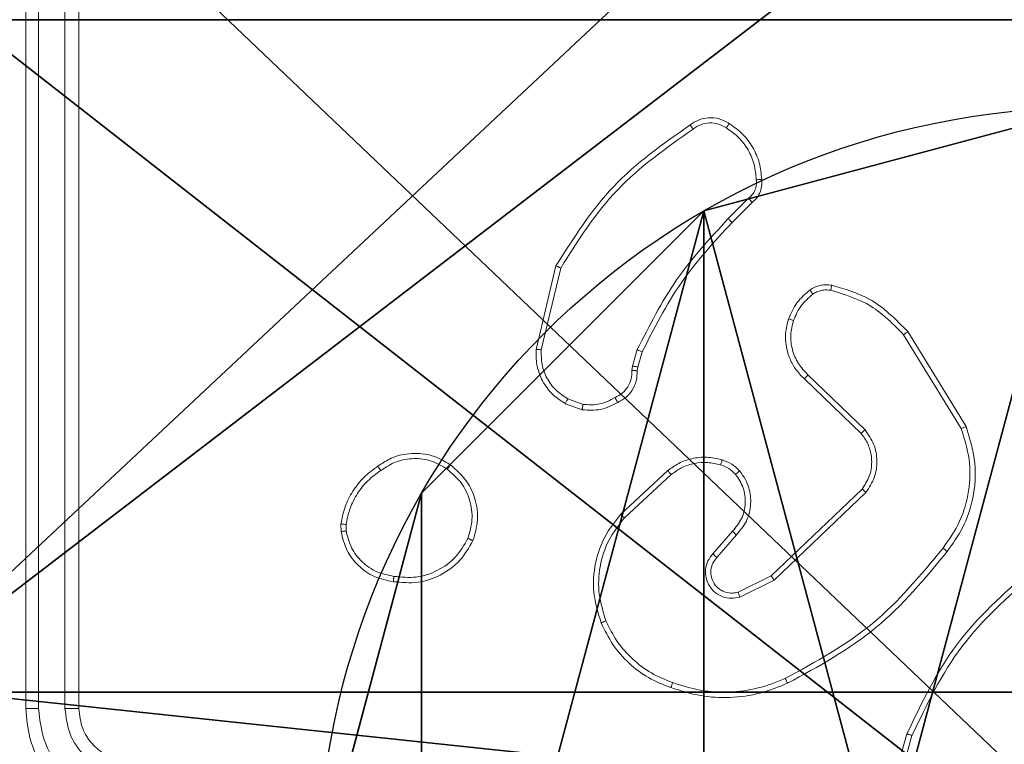
# Model space of a CAD drawing. Units: centimetres. Extents: x -458 to 468, y -200 to 200.
# Drawn here: x 232 to 236, y -37 to -34 of the extents above; entities that cross this region are included whole.
import ezdxf

# ---------------------------------------------------------------- set-up
doc = ezdxf.new("R2010")
doc.units = ezdxf.units.CM
doc.header["$LTSCALE"] = 2.54
doc.layers.get('0').update_dxf_attribs({"true_color": 0xffffff})
doc.layers.add('VP-EQ', color=7, linetype='Continuous', true_color=0x8a3492)

# ---------------------------------------------------------------- blocks, each defined once
blk = doc.blocks.new('Komponent_46')
at = {"color": 59, "true_color": 0x614a34}
mesh = blk.add_polyface(dxfattribs=at)
corners = [(0, 0, 188.2241), (0.2576, 4.05, 188.2241), (0, 4.05, 188.2241), (4.05, 0, 188.2241), (0.2576, 4.95, 188.2241), (4.0498, 8.7424, 188.2241), (4.05, 0.2576, 188.2241), (4.9498, 8.7424, 188.2241), (4.95, 0.2576, 188.2241), (9, 0, 188.2241), (4.95, 0, 188.2241), (8.7424, 4.0502, 188.2241), (9, 4.0502, 188.2241), (9, 9, 188.2241), (4.9498, 9, 188.2241), (8.7424, 4.9502, 188.2241), (9, 4.9502, 188.2241), (0, 9, 188.2241), (0, 4.95, 188.2241), (4.0498, 9, 188.2241)]
mesh.append_faces([[corners[k] for k in face] for face in [(0, 1, 2), (9, 8, 10), (11, 9, 12), (7, 13, 14), (13, 15, 16), (4, 17, 18)]], dxfattribs={"vtx0": -1, "color": 59})
mesh.append_faces([[corners[k] for k in face] for face in [(1, 3, 4), (15, 8, 11), (17, 4, 19), (19, 4, 5)]], dxfattribs={"vtx0": -1, "vtx1": -1, "color": 59})
mesh.append_faces([[corners[k] for k in face] for face in [(4, 3, 5), (8, 9, 11), (13, 7, 8), (13, 8, 15)]], dxfattribs={"vtx0": -1, "vtx1": -1, "vtx2": -1, "color": 59})
mesh.append_faces([[corners[k] for k in face] for face in [(1, 0, 3), (5, 3, 6), (6, 7, 5), (7, 6, 8)]], dxfattribs={"vtx0": -1, "vtx2": -1, "color": 59})
mesh = blk.add_polyface(dxfattribs=at)
corners = [(4.0498, 9, -70.8594), (0, 4.95, -70.8594), (0, 9, -70.8594), (0.2576, 4.95, -70.8594), (0.2576, 4.05, -70.8594), (4.9498, 8.7424, -70.8594), (4.05, 0.2576, -70.8594), (4.0498, 8.7424, -70.8594), (4.95, 0.2576, -70.8594), (0, 0, -70.8594), (0, 4.05, -70.8594), (4.05, 0, -70.8594), (9, 9, -70.8594), (4.9498, 9, -70.8594), (8.7424, 4.9502, -70.8594), (9, 4.9502, -70.8594), (9, 0, -70.8594), (4.95, 0, -70.8594), (8.7424, 4.0502, -70.8594), (9, 4.0502, -70.8594)]
mesh.append_faces([[corners[k] for k in face] for face in [(0, 1, 2), (4, 9, 10), (12, 5, 13), (14, 12, 15), (8, 16, 17), (16, 18, 19)]], dxfattribs={"vtx0": -1, "color": 59})
mesh.append_faces([[corners[k] for k in face] for face in [(1, 0, 3), (3, 0, 4), (5, 6, 7), (6, 5, 8), (9, 4, 11), (7, 4, 0), (11, 7, 6), (18, 8, 14)]], dxfattribs={"vtx0": -1, "vtx1": -1, "color": 59})
mesh.append_faces([[corners[k] for k in face] for face in [(11, 4, 7), (5, 12, 8), (8, 12, 14), (16, 8, 18)]], dxfattribs={"vtx0": -1, "vtx1": -1, "vtx2": -1, "color": 59})
blk = doc.blocks.new('Grupuj_2')
at = {"color": 0}
mesh = blk.add_polyface(dxfattribs=at)
corners = [(0.2886, 0, 1.5), (0, 25.7902, 1.5), (0, 0.8098, 1.5), (0.2886, 26.6, 1.5), (9.3114, 0, 1.5), (9.3114, 26.6, 1.5), (9.6, 0.8098, 1.5), (9.6, 25.7902, 1.5)]
mesh.append_faces([[corners[k] for k in face] for face in [(0, 1, 2), (5, 6, 7)]], dxfattribs={"vtx0": -1, "color": 0})
mesh.append_faces([[corners[k] for k in face] for face in [(1, 0, 3), (3, 4, 5)]], dxfattribs={"vtx0": -1, "vtx1": -1, "color": 0})
mesh.append_faces([[corners[k] for k in face] for face in [(3, 0, 4), (5, 4, 6)]], dxfattribs={"vtx0": -1, "vtx2": -1, "color": 0})
mesh = blk.add_polyface(dxfattribs=at)
corners = [(0, 25.7902), (0.2886, 0), (0, 0.8098), (0.2886, 26.6), (9.3114, 0), (9.3114, 26.6), (9.6, 25.7902), (9.6, 0.8098)]
mesh.append_faces([[corners[k] for k in face] for face in [(0, 1, 2), (4, 6, 7)]], dxfattribs={"vtx0": -1, "color": 0})
mesh.append_faces([[corners[k] for k in face] for face in [(1, 3, 4)]], dxfattribs={"vtx0": -1, "vtx1": -1, "color": 0})
mesh.append_faces([[corners[k] for k in face] for face in [(1, 0, 3), (4, 3, 5), (4, 5, 6)]], dxfattribs={"vtx0": -1, "vtx2": -1, "color": 0})
blk = doc.blocks.new('3DGeom_3912_Defintion_1')
at = {"color": 18, "true_color": 0x030303, "yscale": 0.3564000000000001, "rotation": 360}
blk.add_blockref('Grupuj_2', (-4.7217, -4.7842, -0.4824), dxfattribs=at)
blk = doc.blocks.new('Grupuj_294')
at = {"color": 0}
mesh = blk.add_polyface(dxfattribs=at)
corners = [(3.2645, 0, 1.5), (7.323, 120.6761, 1.5), (0, 4.0057, 1.5), (19.5468, 0, 1.5), (7.323, 128.0998, 1.5), (17.6342, 57.3397, 1.5), (17.6241, 58.1525, 1.5), (18.0159, 56.622, 1.5), (18.7929, 55.8451, 1.5), (19.674, 55.5376, 1.5), (24.7025, 5.3621, 1.5), (25.674, 55.5376, 1.5), (25.2935, 5.5412, 1.5), (25.8846, 5.3621, 1.5), (26.4165, 55.8451, 1.5), (33.9195, 0, 1.5), (27.2212, 56.6941, 1.5), (27.6695, 57.5364, 1.5), (27.7499, 58.677, 1.5), (48.754, 10.6505, 1.5), (48.7439, 11.4633, 1.5), (49.1357, 9.9328, 1.5), (49.9126, 9.1559, 1.5), (75.9807, 0, 1.5), (50.7938, 8.8483, 1.5), (56.7938, 8.8483, 1.5), (57.5362, 9.1559, 1.5), (58.341, 10.0049, 1.5), (58.7893, 10.8471, 1.5), (58.8696, 11.9878, 1.5), (58.8706, 98.4756, 1.5), (59.319, 99.3178, 1.5), (59.3993, 100.4585, 1.5), (71.6902, 120.8816, 1.5), (78.9462, 3.8063, 1.5), (52.1627, 108.708, 1.5), (71.6902, 128.0998, 1.5), (51.657, 108.0955, 1.5), (20.0076, 66.314, 1.5), (20.5133, 66.9265, 1.5), (21.3103, 67.027, 1.5), (25.72, 65.7364, 1.5), (26.312, 65.2907, 1.5), (26.524, 64.5995, 1.5), (49.2736, 99.934, 1.5), (52.9598, 108.8085, 1.5), (57.3694, 107.5179, 1.5), (57.9614, 107.0722, 1.5), (58.1735, 106.3809, 1.5), (49.2836, 99.1212, 1.5), (51.1274, 19.6248, 1.5), (49.6654, 98.4035, 1.5), (50.4423, 97.6266, 1.5), (51.3235, 97.319, 1.5), (51.633, 20.2373, 1.5), (57.3235, 97.319, 1.5), (52.4301, 20.3378, 1.5), (56.8397, 19.0472, 1.5), (57.4317, 18.6015, 1.5), (58.0659, 97.6266, 1.5), (57.6438, 17.9102, 1.5)]
mesh.append_faces([[corners[k] for k in face] for face in [(0, 1, 2), (33, 23, 34)]], dxfattribs={"vtx0": -1, "color": 0})
mesh.append_faces([[corners[k] for k in face] for face in [(1, 3, 4), (5, 3, 7), (7, 3, 8), (8, 3, 9), (9, 10, 11), (11, 13, 14), (14, 15, 16), (16, 15, 17), (17, 15, 18), (19, 15, 21), (21, 15, 22), (22, 23, 24), (24, 23, 25), (25, 23, 26), (26, 23, 27), (27, 23, 28), (28, 23, 29), (30, 23, 31), (31, 23, 32), (4, 35, 36), (35, 4, 37), (38, 4, 6), (37, 18, 44), (36, 32, 33), (49, 50, 51), (51, 50, 52), (52, 50, 53), (53, 54, 55), (55, 58, 59), (59, 29, 30)]], dxfattribs={"vtx0": -1, "vtx1": -1, "color": 0})
mesh.append_faces([[corners[k] for k in face] for face in [(4, 3, 5), (29, 23, 30), (32, 23, 33), (37, 4, 38), (44, 18, 15), (44, 15, 20)]], dxfattribs={"vtx0": -1, "vtx1": -1, "vtx2": -1, "color": 0})
mesh.append_faces([[corners[k] for k in face] for face in [(1, 0, 3), (4, 5, 6), (9, 3, 10), (11, 10, 12), (11, 12, 13), (14, 13, 15), (15, 19, 20), (22, 15, 23), (37, 38, 39), (37, 39, 40), (37, 40, 41), (37, 41, 42), (37, 42, 43), (37, 43, 18), (36, 35, 45), (36, 45, 46), (36, 46, 47), (36, 47, 48), (36, 48, 32), (20, 49, 44), (49, 20, 50), (53, 50, 54), (55, 54, 56), (55, 56, 57), (55, 57, 58), (59, 58, 60), (59, 60, 29)]], dxfattribs={"vtx0": -1, "vtx2": -1, "color": 0})
mesh = blk.add_polyface(dxfattribs=at)
corners = [(48.7439, 11.4633), (49.2836, 99.1212), (51.1274, 19.6248), (49.2736, 99.934), (49.6654, 98.4035), (50.4423, 97.6266), (51.3235, 97.319), (51.633, 20.2373), (57.3235, 97.319), (52.4301, 20.3378), (56.8397, 19.0472), (57.4317, 18.6015), (58.0659, 97.6266), (57.6438, 17.9102), (58.8696, 11.9878), (58.8706, 98.4756), (7.323, 128.0998), (20.0076, 66.314), (17.6241, 58.1525), (51.657, 108.0955), (52.1627, 108.708), (71.6902, 128.0998), (20.5133, 66.9265), (21.3103, 67.027), (25.72, 65.7364), (26.312, 65.2907), (26.524, 64.5995), (27.7499, 58.677), (33.9195, 0), (52.9598, 108.8085), (57.3694, 107.5179), (57.9614, 107.0722), (58.1735, 106.3809), (59.3993, 100.4585), (71.6902, 120.8816), (49.9126, 9.1559), (75.9807, 0), (49.1357, 9.9328), (48.754, 10.6505), (50.7938, 8.8483), (56.7938, 8.8483), (57.5362, 9.1559), (58.341, 10.0049), (58.7893, 10.8471), (59.319, 99.3178), (78.9462, 3.8063), (7.323, 120.6761), (3.2645, 0), (0, 4.0057), (19.5468, 0), (17.6342, 57.3397), (18.0159, 56.622), (18.7929, 55.8451), (19.674, 55.5376), (24.7025, 5.3621), (25.674, 55.5376), (25.2935, 5.5412), (25.8846, 5.3621), (26.4165, 55.8451), (27.2212, 56.6941), (27.6695, 57.5364)]
mesh.append_faces([[corners[k] for k in face] for face in [(36, 34, 45), (46, 47, 48)]], dxfattribs={"vtx0": -1, "color": 0})
mesh.append_faces([[corners[k] for k in face] for face in [(0, 1, 2), (1, 0, 3), (2, 6, 7), (7, 8, 9), (9, 8, 10), (10, 8, 11), (11, 12, 13), (13, 12, 14), (19, 16, 20), (17, 19, 22), (22, 19, 23), (23, 19, 24), (24, 19, 25), (25, 19, 26), (26, 19, 27), (20, 21, 29), (29, 21, 30), (30, 21, 31), (31, 21, 32), (32, 21, 33), (28, 35, 36), (35, 28, 37), (37, 28, 38), (38, 28, 0), (47, 46, 49), (50, 16, 18), (49, 53, 54), (54, 55, 56), (56, 55, 57), (57, 58, 28)]], dxfattribs={"vtx0": -1, "vtx1": -1, "color": 0})
mesh.append_faces([[corners[k] for k in face] for face in [(17, 16, 19), (27, 3, 28), (28, 3, 0), (36, 14, 15), (36, 33, 34), (49, 16, 50)]], dxfattribs={"vtx0": -1, "vtx1": -1, "vtx2": -1, "color": 0})
mesh.append_faces([[corners[k] for k in face] for face in [(2, 1, 4), (2, 4, 5), (2, 5, 6), (7, 6, 8), (11, 8, 12), (14, 12, 15), (16, 17, 18), (20, 16, 21), (27, 19, 3), (33, 21, 34), (36, 35, 39), (36, 39, 40), (36, 40, 41), (36, 41, 42), (36, 42, 43), (36, 43, 14), (36, 15, 44), (36, 44, 33), (49, 46, 16), (49, 50, 51), (49, 51, 52), (49, 52, 53), (54, 53, 55), (57, 55, 58), (28, 58, 59), (28, 59, 60), (28, 60, 27)]], dxfattribs={"vtx0": -1, "vtx2": -1, "color": 0})
blk = doc.blocks.new('Grupuj_42')
at = {"color": 0}
blk.add_blockref('Grupuj_294', (0, 0), dxfattribs=at)
blk = doc.blocks.new('Grupuj_298')
at = {"color": 18, "true_color": 0x020202, "extrusion": (-2.8026e-45, -0.788011, 0.615661), "rotation": 360}
blk.add_blockref('Grupuj_42', (0, 11.8105, 7.7274), dxfattribs=at)
blk = doc.blocks.new('_cianka_skos_WOODEN_LOW')
at = {"color": 0}
blk.add_blockref('Grupuj_298', (0, 0), dxfattribs=at)
blk = doc.blocks.new('Grupuj_82')
at = {"color": 0}
for p, q in [((0.8825, 6.5, 0.5), (9.2052, 6.5, 0.5)), ((0.8825, 6.5, 0.5), (9.2052, 6.5, 0.5)), ((9.1365, 6.5), (0.9511, 6.5)), ((9.1365, 6.5), (0.9511, 6.5))]:
    blk.add_line(p, q, dxfattribs=at)
mesh = blk.add_polyface(dxfattribs=at)
corners = [(0, 6.5, 0.9511), (0.8825, 6.5, 0.5), (0.1274, 6.5, 0.4756), (0.5, 6.5, 0.8825), (0.5, 6.5, 7.5), (0, 6.5, 7.5), (0.4756, 6.5, 0.1274), (9.1365, 6.5), (0.9511, 6.5), (9.6121, 6.5, 0.1274), (9.9603, 6.5, 0.4756), (9.2052, 6.5, 0.5), (10.0877, 6.5, 0.9511), (9.5877, 6.5, 0.8825), (9.5877, 6.5, 7.5), (10.0877, 6.5, 7.5)]
mesh.append_faces([[corners[k] for k in face] for face in [(4, 0, 5), (6, 7, 8), (12, 14, 15)]], dxfattribs={"vtx0": -1, "color": 0})
mesh.append_faces([[corners[k] for k in face] for face in [(0, 1, 2), (1, 0, 3), (3, 0, 4), (7, 6, 9), (9, 6, 10), (10, 11, 12), (11, 2, 1)]], dxfattribs={"vtx0": -1, "vtx1": -1, "color": 0})
mesh.append_faces([[corners[k] for k in face] for face in [(10, 2, 11)]], dxfattribs={"vtx0": -1, "vtx1": -1, "vtx2": -1, "color": 0})
mesh.append_faces([[corners[k] for k in face] for face in [(10, 6, 2), (12, 11, 13), (12, 13, 14)]], dxfattribs={"vtx0": -1, "vtx2": -1, "color": 0})
mesh = blk.add_polyface(dxfattribs=at)
corners = [(9.2052, 0, 0.5), (0.8825, 6.5, 0.5), (0.8825, 0, 0.5), (9.2052, 6.5, 0.5)]
mesh.append_faces([[corners[k] for k in face] for face in [(0, 1, 2), (1, 0, 3)]], dxfattribs={"vtx0": -1, "color": 0})
mesh = blk.add_polyface(dxfattribs=at)
corners = [(9.1365, 6.5), (0.9511, 0), (0.9511, 6.5), (9.1365, 0)]
mesh.append_faces([[corners[k] for k in face] for face in [(0, 1, 2), (1, 0, 3)]], dxfattribs={"vtx0": -1, "color": 0})
blk = doc.blocks.new('R__nica_3')
at = {"color": 0}
for p, q in [((2.187, 5.0958), (0.7327, 4.7061)), ((2.187, 5.0958), (0.7327, 4.7061)), ((0.7327, 4.7061), (-0.332, 3.6414)), ((0.7327, 4.7061), (-0.332, 3.6414)), ((-0.332, 3.6414), (-0.7217, 2.187)), ((-0.332, 3.6414), (-0.7217, 2.187))]:
    blk.add_line(p, q, dxfattribs=at)
at = {"color": 254, "true_color": 0xe2e2e2}
for p, q in [((0.7327, 4.7061), (0.7327, 4.7061, 9.3756)), ((0.7327, 4.7061), (0.7327, 4.7061, 9.3756)), ((-0.332, 3.6414), (-0.332, 3.6414, 9.3756)), ((-0.332, 3.6414), (-0.332, 3.6414, 9.3756))]:
    blk.add_line(p, q, dxfattribs=at)
blk.add_circle((2.187, 2.187, 9.3756), 2.9088, dxfattribs=at)
blk.add_circle((2.187, 2.187, 9.3756), 2.9088, dxfattribs=at)
blk.add_circle((2.187, 2.187, 9.3756), 2.9088, dxfattribs=at)
blk.add_circle((2.187, 2.187, 9.3756), 2.9088, dxfattribs=at)
blk.add_circle((2.187, 2.187, 9.3756), 2.9088, dxfattribs=at)
blk.add_circle((2.187, 2.187, 9.3756), 2.9088, dxfattribs=at)
blk.add_circle((2.187, 2.187, 9.3756), 2.9088, dxfattribs=at)
blk.add_circle((2.187, 2.187, 9.3756), 2.9088, dxfattribs=at)
blk.add_circle((2.187, 2.187, 9.3756), 2.9088, dxfattribs=at)
blk.add_circle((2.187, 2.187, 9.3756), 2.9088, dxfattribs=at)
blk.add_circle((2.187, 2.187, 9.3756), 2.9088, dxfattribs=at)
blk.add_circle((2.187, 2.187, 9.3756), 2.9088, dxfattribs=at)
blk.add_circle((2.187, 2.187, 9.3756), 2.9088, dxfattribs=at)
mesh = blk.add_polyface(dxfattribs=at)
corners = [(-0.332, 0.7327, 9.3756), (-0.332, 3.6414, 9.3756), (-0.7217, 2.187, 9.3756), (0.7327, 4.7061, 9.3756), (0.7327, -0.332, 9.3756), (2.187, -0.7217, 9.3756), (2.187, 5.0958, 9.3756), (3.6414, -0.332, 9.3756), (3.6414, 4.7061, 9.3756), (4.7061, 3.6414, 9.3756), (4.7061, 0.7327, 9.3756), (5.0958, 2.187, 9.3756)]
mesh.append_faces([[corners[k] for k in face] for face in [(0, 1, 2), (9, 10, 11)]], dxfattribs={"vtx0": -1, "color": 254})
mesh.append_faces([[corners[k] for k in face] for face in [(1, 0, 3), (3, 5, 6), (6, 7, 8), (8, 7, 9)]], dxfattribs={"vtx0": -1, "vtx1": -1, "color": 254})
mesh.append_faces([[corners[k] for k in face] for face in [(3, 0, 4), (3, 4, 5), (6, 5, 7), (9, 7, 10)]], dxfattribs={"vtx0": -1, "vtx2": -1, "color": 254})
at = {"color": 0}
mesh = blk.add_polyface(dxfattribs=at)
corners = [(-0.332, 3.6414), (-0.332, 0.7327), (-0.7217, 2.187), (0.7327, 4.7061), (0.7327, -0.332), (2.187, 5.0958), (2.187, -0.7217), (3.6414, 4.7061), (3.6414, -0.332), (4.7061, 0.7327), (4.7061, 3.6414), (5.0958, 2.187)]
mesh.append_faces([[corners[k] for k in face] for face in [(0, 1, 2), (9, 10, 11)]], dxfattribs={"vtx0": -1, "color": 0})
mesh.append_faces([[corners[k] for k in face] for face in [(1, 3, 4), (4, 5, 6), (6, 7, 8), (8, 7, 9)]], dxfattribs={"vtx0": -1, "vtx1": -1, "color": 0})
mesh.append_faces([[corners[k] for k in face] for face in [(1, 0, 3), (4, 3, 5), (6, 5, 7), (9, 7, 10)]], dxfattribs={"vtx0": -1, "vtx2": -1, "color": 0})
at = {"color": 254, "true_color": 0xe2e2e2}
mesh = blk.add_polyface(dxfattribs=at)
corners = [(0.7327, 4.7061, 9.3756), (2.187, 5.0958), (0.7327, 4.7061), (2.187, 5.0958, 9.3756)]
mesh.append_faces([[corners[k] for k in face] for face in [(0, 1, 2), (1, 0, 3)]], dxfattribs={"vtx0": -1, "color": 254})
mesh = blk.add_polyface(dxfattribs=at)
corners = [(-0.332, 3.6414, 9.3756), (0.7327, 4.7061), (-0.332, 3.6414), (0.7327, 4.7061, 9.3756)]
mesh.append_faces([[corners[k] for k in face] for face in [(0, 1, 2), (1, 0, 3)]], dxfattribs={"vtx0": -1, "color": 254})
mesh = blk.add_polyface(dxfattribs=at)
corners = [(-0.7217, 2.187, 9.3756), (-0.332, 3.6414), (-0.7217, 2.187), (-0.332, 3.6414, 9.3756)]
mesh.append_faces([[corners[k] for k in face] for face in [(0, 1, 2), (1, 0, 3)]], dxfattribs={"vtx0": -1, "color": 254})
blk = doc.blocks.new('Grupuj_45')
at = {"color": 254, "true_color": 0xe2e2e2, "rotation": 89.99999999996199}
for name, p in [('Grupuj_82', (198.642, 547.0299, 9.3191)), ('R__nica_3', (197.5687, 549.9613, 0.0158))]:
    blk.add_blockref(name, p, dxfattribs=at)
at = {"color": 0, "extrusion": (5.55112e-17, -4.44089e-16, -1)}
blk.add_blockref('3DGeom_3912_Defintion_1', (-195.2062, 552.079, -270.2416), dxfattribs=at)
at = {"color": 0}
for name, p in [('Komponent_46', (190.6278, 547.5948, 81)), ('_cianka_skos_WOODEN_LOW', (118.748, 472.1762, 0.0302))]:
    blk.add_blockref(name, p, dxfattribs=at)
blk = doc.blocks.new('WD1508_')
at = {"color": 7, "linetype": 'Continuous', "lineweight": 18}
for p, q in [((1072.1308, 306.3917), (1072.1308, 303.3917)), ((1072.1782, 306.3941), (1072.1782, 303.3921)), ((1072.2783, 306.3941), (1072.2783, 303.3921)), ((1072.3308, 306.3917), (1072.3308, 303.3917)), ((1074.8584, 305.3169), (1074.7818, 305.2403)), ((1074.8719, 305.3012), (1074.7962, 305.2255)), ((1074.0568, 304.7466), (1074.1316, 305.0617)), ((1074.0762, 304.7453), (1074.1493, 305.0538)), ((1075.4437, 304.8021), (1075.6609, 304.4479)), ((1075.4594, 304.8142), (1075.6794, 304.4553)), ((1074.4204, 304.6837), (1074.4384, 304.746)), ((1074.4571, 304.7373), (1074.4407, 304.6804)), ((1074.4181, 304.6674), (1074.4204, 304.6837)), ((1074.4407, 304.6804), (1074.4386, 304.666)), ((1075.2981, 304.4433), (1075.0827, 304.6509)), ((1075.2834, 304.4295), (1075.0698, 304.6354)), ((1074.2308, 304.5191), (1074.1673, 304.542)), ((1074.2339, 304.5393), (1074.1763, 304.5601)), ((1074.3757, 304.1244), (1074.5538, 304.2897)), ((1074.39, 304.1112), (1074.566, 304.2745)), ((1074.944, 303.8921), (1075.2867, 304.2201)), ((1074.9553, 303.876), (1075.3019, 304.2077)), ((1073.3204, 304.0589), (1073.3201, 304.0885)), ((1073.3394, 304.0622), (1073.3392, 304.0862)), ((1074.7978, 304.0608), (1074.7239, 303.9756)), ((1074.8127, 304.0467), (1074.7389, 303.9617)), ((1074.8194, 303.8313), (1074.944, 303.8921)), ((1074.8254, 303.8126), (1074.9553, 303.876)), ((1075.3566, 302.9412), (1075.4564, 303.2964)), ((1075.376, 302.937), (1075.4753, 303.2901))]:
    blk.add_line(p, q, dxfattribs=at)
for points, knots in [([(1074.6382, 305.594), (1074.6483, 305.6007), (1074.6693, 305.6144), (1074.7076, 305.6222), (1074.7488, 305.6189), (1074.7732, 305.6055), (1074.7858, 305.5985)], [0, 0, 0, 0, 0.230277, 0.473701, 0.730275, 1, 1, 1, 1]), ([(1074.1316, 305.0617), (1074.1983, 305.1673), (1074.3317, 305.3784), (1074.536, 305.5221), (1074.6382, 305.594)], [0, 0, 0, 0, 0.500001, 1, 1, 1, 1]), ([(1074.1493, 305.0538), (1074.2152, 305.1578), (1074.3471, 305.3657), (1074.5485, 305.5074), (1074.6492, 305.5783)], [0, 0, 0, 0, 0.500002, 1, 1, 1, 1]), ([(1074.6382, 305.594), (1074.6383, 305.5938), (1074.6386, 305.5934), (1074.6405, 305.5907), (1074.6426, 305.5876), (1074.6446, 305.5848), (1074.6468, 305.5817), (1074.6484, 305.5794), (1074.6492, 305.5783)], [0, 0, 0, 0, 0.228195, 0.470487, 0.597211, 0.727742, 0.862126, 1, 1, 1, 1]), ([(1074.6492, 305.5783), (1074.6586, 305.5844), (1074.6775, 305.5968), (1074.7112, 305.6028), (1074.7452, 305.599), (1074.7648, 305.588), (1074.7746, 305.5824)], [0, 0, 0, 0, 0.250069, 0.499997, 0.749923, 1, 1, 1, 1]), ([(1074.7858, 305.5985), (1074.7856, 305.5984), (1074.7852, 305.598), (1074.7832, 305.5954), (1074.7811, 305.5923), (1074.7791, 305.5894), (1074.7769, 305.5861), (1074.7754, 305.5837), (1074.7746, 305.5824)], [0, 0, 0, 0, 0.222308, 0.462562, 0.589825, 0.721915, 0.858717, 1, 1, 1, 1]), ([(1074.7746, 305.5824), (1074.7907, 305.5711), (1074.823, 305.5484), (1074.8585, 305.5004), (1074.8824, 305.4457), (1074.886, 305.4063), (1074.8878, 305.3867)], [0, 0, 0, 0, 0.250031, 0.500002, 0.749972, 1, 1, 1, 1]), ([(1074.8878, 305.3867), (1074.8882, 305.38), (1074.8889, 305.3668), (1074.8834, 305.3475), (1074.8735, 305.33), (1074.8634, 305.3213), (1074.8584, 305.3169)], [0, 0, 0, 0, 0.250034, 0.500003, 0.749967, 1, 1, 1, 1]), ([(1074.9081, 305.3875), (1074.9084, 305.3789), (1074.9092, 305.3617), (1074.9016, 305.3374), (1074.8892, 305.3164), (1074.8775, 305.3062), (1074.8719, 305.3012)], [0, 0, 0, 0, 0.262888, 0.524967, 0.770674, 1, 1, 1, 1]), ([(1074.9081, 305.3875), (1074.9078, 305.3875), (1074.9071, 305.3877), (1074.9026, 305.3876), (1074.897, 305.3873), (1074.8919, 305.387), (1074.8891, 305.3868), (1074.8878, 305.3867)], [0, 0, 0, 0, 0.241836, 0.488716, 0.740846, 0.869798, 1, 1, 1, 1]), ([(1074.8719, 305.3012), (1074.8718, 305.3014), (1074.8715, 305.3018), (1074.8693, 305.3044), (1074.8668, 305.3073), (1074.8643, 305.3102), (1074.8615, 305.3134), (1074.8595, 305.3158), (1074.8584, 305.3169)], [0, 0, 0, 0, 0.212972, 0.450057, 0.578032, 0.712437, 0.853191, 1, 1, 1, 1]), ([(1074.7818, 305.2403), (1074.7131, 305.1659), (1074.5756, 305.017), (1074.4841, 304.8364), (1074.4384, 304.746)], [0, 0, 0, 0, 0.500002, 1, 1, 1, 1]), ([(1074.7962, 305.2255), (1074.7961, 305.2255), (1074.796, 305.2256), (1074.7952, 305.2266), (1074.7939, 305.2279), (1074.7921, 305.2298), (1074.7898, 305.2321), (1074.7873, 305.2346), (1074.7846, 305.2374), (1074.7827, 305.2393), (1074.7818, 305.2403)], [0, 0, 0, 0, 0.125042, 0.250176, 0.375234, 0.5, 0.624766, 0.749824, 0.874958, 1, 1, 1, 1]), ([(1074.7962, 305.2255), (1074.7283, 305.152), (1074.5925, 305.0051), (1074.5022, 304.8266), (1074.4571, 304.7373)], [0, 0, 0, 0, 0.500001, 1, 1, 1, 1]), ([(1074.1316, 305.0617), (1074.1318, 305.0616), (1074.1322, 305.0615), (1074.1349, 305.0604), (1074.1381, 305.059), (1074.1413, 305.0575), (1074.1451, 305.0558), (1074.1478, 305.0545), (1074.1493, 305.0538)], [0, 0, 0, 0, 0.201447, 0.434862, 0.563805, 0.700918, 0.846456, 1, 1, 1, 1]), ([(1075.0095, 304.8623), (1075.0187, 304.8834), (1075.0371, 304.9258), (1075.0722, 304.9558), (1075.0898, 304.9708)], [0, 0, 0, 0, 0.499998, 1, 1, 1, 1]), ([(1075.0898, 304.9708), (1075.0958, 304.9747), (1075.1079, 304.9824), (1075.1288, 304.989), (1075.1508, 304.9919), (1075.1655, 304.9898), (1075.1729, 304.9887)], [0, 0, 0, 0, 0.2439312, 0.4919052, 0.7439266, 1, 1, 1, 1]), ([(1075.0898, 304.9708), (1075.09, 304.9705), (1075.0905, 304.9699), (1075.0935, 304.9658), (1075.0973, 304.9606), (1075.1, 304.957), (1075.1013, 304.9552)], [0, 0, 0, 0, 0.27959, 0.558978, 0.779278, 1, 1, 1, 1]), ([(1075.1013, 304.9552), (1075.1063, 304.9583), (1075.1163, 304.9647), (1075.1334, 304.9699), (1075.1511, 304.9722), (1075.1628, 304.9705), (1075.1687, 304.9697)], [0, 0, 0, 0, 0.249936, 0.499997, 0.750059, 1, 1, 1, 1]), ([(1075.1729, 304.9887), (1075.1728, 304.9884), (1075.1726, 304.9879), (1075.1716, 304.9835), (1075.1702, 304.9772), (1075.1692, 304.9722), (1075.1687, 304.9697)], [0, 0, 0, 0, 0.25015, 0.5, 0.74985, 1, 1, 1, 1]), ([(1075.1729, 304.9887), (1075.2215, 304.9747), (1075.3323, 304.9427), (1075.4137, 304.8604), (1075.4594, 304.8142)], [0, 0, 0, 0, 0.4391082, 1, 1, 1, 1]), ([(1075.0281, 304.8563), (1075.0365, 304.8755), (1075.0534, 304.9141), (1075.0853, 304.9415), (1075.1013, 304.9552)], [0, 0, 0, 0, 0.500004, 1, 1, 1, 1]), ([(1075.1687, 304.9697), (1075.2217, 304.9536), (1075.3278, 304.9213), (1075.4051, 304.8418), (1075.4437, 304.8021)], [0, 0, 0, 0, 0.499993, 1, 1, 1, 1]), ([(1075.0698, 304.6354), (1075.0664, 304.6386), (1075.0566, 304.6475), (1075.0398, 304.6666), (1075.0196, 304.6976), (1075.001, 304.7454), (1074.9944, 304.8039), (1075.0048, 304.8442), (1075.0095, 304.8623)], [0, 0, 0, 0, 0.056645, 0.159017, 0.307039, 0.500604, 0.775351, 1, 1, 1, 1]), ([(1075.0095, 304.8623), (1075.0098, 304.8622), (1075.0104, 304.8621), (1075.0147, 304.8608), (1075.0208, 304.8588), (1075.0257, 304.8571), (1075.0281, 304.8563)], [0, 0, 0, 0, 0.249937, 0.499876, 0.749567, 1, 1, 1, 1]), ([(1075.0827, 304.6509), (1075.0697, 304.6645), (1075.0437, 304.6918), (1075.0218, 304.7446), (1075.0144, 304.8014), (1075.0236, 304.838), (1075.0281, 304.8563)], [0, 0, 0, 0, 0.249971, 0.49995, 0.749852, 1, 1, 1, 1]), ([(1075.4594, 304.8142), (1075.4591, 304.8141), (1075.4586, 304.8138), (1075.455, 304.8111), (1075.4498, 304.807), (1075.4458, 304.8037), (1075.4437, 304.8021)], [0, 0, 0, 0, 0.250157, 0.5, 0.749843, 1, 1, 1, 1]), ([(1074.1673, 304.542), (1074.15, 304.5532), (1074.1154, 304.5757), (1074.078, 304.6277), (1074.0561, 304.6864), (1074.0566, 304.7276), (1074.0568, 304.7466)], [0, 0, 0, 0, 0.250048, 0.500007, 0.76973, 1, 1, 1, 1]), ([(1074.0568, 304.7466), (1074.0571, 304.7466), (1074.0577, 304.7467), (1074.0621, 304.7464), (1074.0685, 304.7459), (1074.0736, 304.7455), (1074.0762, 304.7453)], [0, 0, 0, 0, 0.249936, 0.499877, 0.749576, 1, 1, 1, 1]), ([(1074.1763, 304.5601), (1074.1606, 304.5703), (1074.1294, 304.5906), (1074.0962, 304.6365), (1074.076, 304.6893), (1074.0761, 304.7266), (1074.0762, 304.7453)], [0, 0, 0, 0, 0.25005, 0.499999, 0.749952, 1, 1, 1, 1]), ([(1074.4571, 304.7373), (1074.4567, 304.7375), (1074.456, 304.7379), (1074.451, 304.7403), (1074.4448, 304.7431), (1074.4405, 304.745), (1074.4384, 304.746)], [0, 0, 0, 0, 0.279829, 0.559041, 0.779473, 1, 1, 1, 1]), ([(1074.4407, 304.6804), (1074.4403, 304.6806), (1074.4395, 304.6808), (1074.4341, 304.6817), (1074.4274, 304.6827), (1074.4228, 304.6834), (1074.4204, 304.6837)], [0, 0, 0, 0, 0.279829, 0.559048, 0.779477, 1, 1, 1, 1]), ([(1074.3547, 304.5648), (1074.3641, 304.5699), (1074.3831, 304.5801), (1074.4039, 304.6052), (1074.4171, 304.6351), (1074.4178, 304.6566), (1074.4181, 304.6674)], [0, 0, 0, 0, 0.250056, 0.49999, 0.749927, 1, 1, 1, 1]), ([(1074.4386, 304.666), (1074.438, 304.653), (1074.4368, 304.6275), (1074.4205, 304.5927), (1074.3964, 304.5641), (1074.3751, 304.5524), (1074.3645, 304.5466)], [0, 0, 0, 0, 0.2593637, 0.5124781, 0.7593532, 1, 1, 1, 1]), ([(1074.4386, 304.666), (1074.4384, 304.6661), (1074.4378, 304.6662), (1074.4342, 304.6665), (1074.4302, 304.6668), (1074.4266, 304.667), (1074.4225, 304.6672), (1074.4196, 304.6673), (1074.4181, 304.6674)], [0, 0, 0, 0, 0.227895, 0.469896, 0.596684, 0.727415, 0.861936, 1, 1, 1, 1]), ([(1075.0698, 304.6354), (1075.07, 304.6358), (1075.0704, 304.6365), (1075.0739, 304.6406), (1075.0782, 304.6457), (1075.0812, 304.6492), (1075.0827, 304.6509)], [0, 0, 0, 0, 0.279831, 0.559069, 0.779488, 1, 1, 1, 1]), ([(1074.2339, 304.5393), (1074.2552, 304.538), (1074.2978, 304.5355), (1074.3357, 304.555), (1074.3547, 304.5648)], [0, 0, 0, 0, 0.500005, 1, 1, 1, 1]), ([(1074.3645, 304.5466), (1074.3644, 304.5468), (1074.3641, 304.5473), (1074.3624, 304.5505), (1074.3604, 304.554), (1074.3587, 304.5572), (1074.3567, 304.5609), (1074.3554, 304.5635), (1074.3547, 304.5648)], [0, 0, 0, 0, 0.226972, 0.468655, 0.595503, 0.726457, 0.86137, 1, 1, 1, 1]), ([(1074.1673, 304.542), (1074.1674, 304.5424), (1074.1676, 304.5432), (1074.17, 304.548), (1074.173, 304.554), (1074.1752, 304.5581), (1074.1763, 304.5601)], [0, 0, 0, 0, 0.2798271, 0.5590717, 0.7794907, 1, 1, 1, 1]), ([(1074.3645, 304.5466), (1074.3435, 304.5359), (1074.3014, 304.5146), (1074.2543, 304.5176), (1074.2308, 304.5191)], [0, 0, 0, 0, 0.500011, 1, 1, 1, 1]), ([(1074.2339, 304.5393), (1074.2336, 304.5378), (1074.2331, 304.5349), (1074.2324, 304.5308), (1074.2318, 304.5272), (1074.2312, 304.5233), (1074.2308, 304.52), (1074.2308, 304.5194), (1074.2308, 304.5191)], [0, 0, 0, 0, 0.141325, 0.278172, 0.410282, 0.537531, 0.777738, 1, 1, 1, 1]), ([(1075.6794, 304.4553), (1075.6936, 304.4094), (1075.7207, 304.3215), (1075.7101, 304.1888), (1075.6729, 304.0746), (1075.6291, 304.0134), (1075.6083, 303.9844)], [0, 0, 0, 0, 0.286578, 0.548798, 0.786619, 1, 1, 1, 1]), ([(1075.6794, 304.4553), (1075.6791, 304.4552), (1075.6785, 304.455), (1075.6743, 304.4533), (1075.6681, 304.4509), (1075.6633, 304.4489), (1075.6609, 304.4479)], [0, 0, 0, 0, 0.250162, 0.499998, 0.749836, 1, 1, 1, 1]), ([(1075.2834, 304.4295), (1075.2836, 304.4298), (1075.284, 304.4303), (1075.2873, 304.4335), (1075.2922, 304.438), (1075.2961, 304.4415), (1075.2981, 304.4433)], [0, 0, 0, 0, 0.250156, 0.49999, 0.749828, 1, 1, 1, 1]), ([(1075.2867, 304.2201), (1075.297, 304.2356), (1075.3176, 304.2668), (1075.326, 304.3216), (1075.3192, 304.3644), (1075.305, 304.4005), (1075.292, 304.418), (1075.2834, 304.4295)], [0, 0, 0, 0, 0.244201, 0.48992, 0.713022, 0.811019, 1, 1, 1, 1]), ([(1075.3019, 304.2077), (1075.3137, 304.2257), (1075.3373, 304.2615), (1075.3464, 304.3263), (1075.3349, 304.3906), (1075.3103, 304.4257), (1075.2981, 304.4433)], [0, 0, 0, 0, 0.25029, 0.500092, 0.750049, 1, 1, 1, 1]), ([(1075.6609, 304.4479), (1075.673, 304.4097), (1075.6973, 304.3334), (1075.6935, 304.2122), (1075.6613, 304.0953), (1075.6154, 304.0297), (1075.5924, 303.9969)], [0, 0, 0, 0, 0.2499823, 0.4999639, 0.7498941, 1, 1, 1, 1]), ([(1073.4594, 304.3062), (1073.4735, 304.3158), (1073.5057, 304.3378), (1073.57, 304.3566), (1073.6354, 304.3547), (1073.6923, 304.3371), (1073.7195, 304.3197), (1073.7336, 304.3107)], [0, 0, 0, 0, 0.1729129, 0.3970831, 0.6722663, 0.8297074, 1, 1, 1, 1]), ([(1074.5538, 304.2897), (1074.5672, 304.2993), (1074.5948, 304.3193), (1074.6452, 304.3366), (1074.7017, 304.3431), (1074.7396, 304.3345), (1074.759, 304.3301)], [0, 0, 0, 0, 0.226439, 0.468593, 0.72645, 1, 1, 1, 1]), ([(1073.3201, 304.0885), (1073.3243, 304.1101), (1073.3329, 304.1535), (1073.3633, 304.2132), (1073.4048, 304.2665), (1073.4412, 304.293), (1073.4594, 304.3062)], [0, 0, 0, 0, 0.246997, 0.495988, 0.746985, 1, 1, 1, 1]), ([(1073.4594, 304.3062), (1073.4595, 304.306), (1073.4597, 304.3056), (1073.4615, 304.3029), (1073.4635, 304.2999), (1073.4655, 304.2971), (1073.4678, 304.2938), (1073.4695, 304.2914), (1073.4703, 304.2902)], [0, 0, 0, 0, 0.217874, 0.456659, 0.584282, 0.717466, 0.856117, 1, 1, 1, 1]), ([(1073.4703, 304.2902), (1073.4893, 304.3025), (1073.5273, 304.3269), (1073.595, 304.3382), (1073.6631, 304.3296), (1073.7019, 304.3065), (1073.7213, 304.2949)], [0, 0, 0, 0, 0.249962, 0.499933, 0.749783, 1, 1, 1, 1]), ([(1073.7336, 304.3107), (1073.7333, 304.3106), (1073.7327, 304.3102), (1073.7299, 304.3066), (1073.7259, 304.3013), (1073.7228, 304.297), (1073.7213, 304.2949)], [0, 0, 0, 0, 0.250161, 0.500005, 0.749847, 1, 1, 1, 1]), ([(1073.7336, 304.3107), (1073.7561, 304.291), (1073.7967, 304.2554), (1073.8298, 304.1808), (1073.8409, 304.1027), (1073.8257, 304.051), (1073.8182, 304.0252)], [0, 0, 0, 0, 0.277672, 0.499916, 0.750891, 1, 1, 1, 1]), ([(1074.566, 304.2745), (1074.5795, 304.2841), (1074.6066, 304.3033), (1074.6545, 304.3184), (1074.7044, 304.3226), (1074.7368, 304.3151), (1074.7529, 304.3113)], [0, 0, 0, 0, 0.250031, 0.500001, 0.749969, 1, 1, 1, 1]), ([(1074.759, 304.3301), (1074.7589, 304.3298), (1074.7586, 304.3293), (1074.7571, 304.325), (1074.7552, 304.3188), (1074.7537, 304.3138), (1074.7529, 304.3113)], [0, 0, 0, 0, 0.250158, 0.500005, 0.749849, 1, 1, 1, 1]), ([(1074.7529, 304.3113), (1074.7636, 304.3074), (1074.7849, 304.2994), (1074.8012, 304.2835), (1074.8093, 304.2755)], [0, 0, 0, 0, 0.500006, 1, 1, 1, 1]), ([(1074.759, 304.3301), (1074.7714, 304.3255), (1074.7853, 304.3203), (1074.7998, 304.3106), (1074.8105, 304.3029), (1074.8186, 304.2946), (1074.8248, 304.2883)], [0, 0, 0, 0, 0.4994411, 0.5600971, 0.6638152, 1, 1, 1, 1]), ([(1073.3392, 304.0862), (1073.3433, 304.1066), (1073.3516, 304.1477), (1073.3808, 304.2036), (1073.4195, 304.2534), (1073.4534, 304.278), (1073.4703, 304.2902)], [0, 0, 0, 0, 0.249918, 0.499992, 0.75007, 1, 1, 1, 1]), ([(1073.7213, 304.2949), (1073.74, 304.2788), (1073.7774, 304.2467), (1073.8092, 304.1787), (1073.8195, 304.1045), (1073.806, 304.0571), (1073.7992, 304.0334)], [0, 0, 0, 0, 0.250248, 0.500083, 0.750044, 1, 1, 1, 1]), ([(1074.5538, 304.2897), (1074.554, 304.2894), (1074.5543, 304.2889), (1074.5571, 304.2855), (1074.5611, 304.2805), (1074.5644, 304.2765), (1074.566, 304.2745)], [0, 0, 0, 0, 0.249939, 0.499879, 0.749573, 1, 1, 1, 1]), ([(1074.8093, 304.2755), (1074.8203, 304.259), (1074.8422, 304.2259), (1074.8495, 304.1657), (1074.8361, 304.1065), (1074.8106, 304.076), (1074.7978, 304.0608)], [0, 0, 0, 0, 0.249939, 0.499883, 0.749614, 1, 1, 1, 1]), ([(1074.8248, 304.2883), (1074.8245, 304.2881), (1074.824, 304.2877), (1074.8204, 304.2849), (1074.8153, 304.2806), (1074.8113, 304.2772), (1074.8093, 304.2755)], [0, 0, 0, 0, 0.2501576, 0.4999953, 0.7498365, 1, 1, 1, 1]), ([(1074.8248, 304.2883), (1074.8325, 304.2779), (1074.8471, 304.2583), (1074.8635, 304.2166), (1074.87, 304.1622), (1074.8551, 304.0976), (1074.8266, 304.0634), (1074.8127, 304.0467)], [0, 0, 0, 0, 0.145284, 0.276008, 0.502107, 0.756342, 1, 1, 1, 1]), ([(1075.2867, 304.2201), (1075.2869, 304.2199), (1075.2874, 304.2195), (1075.2909, 304.2167), (1075.2959, 304.2126), (1075.2999, 304.2093), (1075.3019, 304.2077)], [0, 0, 0, 0, 0.250155, 0.5, 0.749845, 1, 1, 1, 1]), ([(1074.3023, 303.7147), (1074.2905, 303.7524), (1074.2675, 303.8262), (1074.2765, 303.9401), (1074.3113, 304.0429), (1074.3546, 304.0977), (1074.3757, 304.1244)], [0, 0, 0, 0, 0.268415, 0.524558, 0.768421, 1, 1, 1, 1]), ([(1074.3757, 304.1244), (1074.3759, 304.1242), (1074.3764, 304.1238), (1074.3796, 304.1208), (1074.3843, 304.1164), (1074.3881, 304.1129), (1074.39, 304.1112)], [0, 0, 0, 0, 0.249938, 0.499878, 0.749573, 1, 1, 1, 1]), ([(1073.3201, 304.0885), (1073.3205, 304.0884), (1073.3212, 304.0884), (1073.3263, 304.0878), (1073.3325, 304.087), (1073.337, 304.0864), (1073.3392, 304.0862)], [0, 0, 0, 0, 0.279593, 0.558992, 0.77929, 1, 1, 1, 1]), ([(1074.3203, 303.7225), (1074.3099, 303.7558), (1074.2889, 303.8223), (1074.2942, 303.9278), (1074.3256, 304.0287), (1074.3685, 304.0837), (1074.39, 304.1112)], [0, 0, 0, 0, 0.24998, 0.499964, 0.749877, 1, 1, 1, 1]), ([(1073.3394, 304.0622), (1073.3369, 304.0618), (1073.3319, 304.0611), (1073.3256, 304.06), (1073.3212, 304.0592), (1073.3206, 304.059), (1073.3204, 304.0589)], [0, 0, 0, 0, 0.250144, 0.5, 0.749856, 1, 1, 1, 1]), ([(1073.5176, 303.8704), (1073.4935, 303.8753), (1073.4452, 303.885), (1073.3845, 303.9282), (1073.3384, 303.987), (1073.3264, 304.0347), (1073.3204, 304.0589)], [0, 0, 0, 0, 0.249998, 0.500009, 0.746665, 1, 1, 1, 1]), ([(1073.5199, 303.8905), (1073.4979, 303.8949), (1073.4539, 303.9038), (1073.398, 303.943), (1073.3558, 303.9968), (1073.3449, 304.0404), (1073.3394, 304.0622)], [0, 0, 0, 0, 0.249959, 0.499926, 0.749774, 1, 1, 1, 1]), ([(1074.8127, 304.0467), (1074.8125, 304.0468), (1074.8122, 304.0472), (1074.8099, 304.0494), (1074.8071, 304.052), (1074.8044, 304.0545), (1074.8013, 304.0575), (1074.799, 304.0597), (1074.7978, 304.0608)], [0, 0, 0, 0, 0.206133, 0.441009, 0.569556, 0.705645, 0.849234, 1, 1, 1, 1]), ([(1073.8182, 304.0252), (1073.8033, 303.9992), (1073.7729, 303.9462), (1073.6981, 303.8921), (1073.6098, 303.8616), (1073.5489, 303.8674), (1073.5176, 303.8704)], [0, 0, 0, 0, 0.245326, 0.500041, 0.742727, 1, 1, 1, 1]), ([(1073.7992, 304.0334), (1073.7849, 304.0089), (1073.7563, 303.9599), (1073.6864, 303.9095), (1073.6046, 303.882), (1073.5481, 303.8877), (1073.5199, 303.8905)], [0, 0, 0, 0, 0.24995, 0.499915, 0.749749, 1, 1, 1, 1]), ([(1073.8182, 304.0252), (1073.8179, 304.0253), (1073.8175, 304.0255), (1073.8143, 304.0269), (1073.8107, 304.0284), (1073.8073, 304.0299), (1073.8034, 304.0316), (1073.8006, 304.0328), (1073.7992, 304.0334)], [0, 0, 0, 0, 0.217041, 0.455522, 0.583186, 0.716589, 0.855622, 1, 1, 1, 1]), ([(1074.7239, 303.9756), (1074.717, 303.967), (1074.7033, 303.9497), (1074.6946, 303.9173), (1074.6966, 303.8841), (1074.7093, 303.8533), (1074.7313, 303.8283), (1074.7602, 303.812), (1074.7932, 303.8054), (1074.8147, 303.8102), (1074.8254, 303.8126)], [0, 0, 0, 0, 0.125104, 0.250179, 0.374953, 0.500012, 0.624896, 0.75, 0.87499, 1, 1, 1, 1]), ([(1074.7389, 303.9617), (1074.7388, 303.9618), (1074.7386, 303.962), (1074.7368, 303.9636), (1074.7343, 303.9659), (1074.7315, 303.9685), (1074.728, 303.9718), (1074.7253, 303.9743), (1074.7239, 303.9756)], [0, 0, 0, 0, 0.15616, 0.374606, 0.507351, 0.655745, 0.820123, 1, 1, 1, 1]), ([(1075.5924, 303.9969), (1075.5089, 303.896), (1075.3419, 303.6941), (1075.1121, 303.5683), (1074.9972, 303.5053)], [0, 0, 0, 0, 0.499999, 1, 1, 1, 1]), ([(1075.6083, 303.9844), (1075.5239, 303.8822), (1075.3549, 303.6777), (1075.1222, 303.5506), (1075.0059, 303.4871)], [0, 0, 0, 0, 0.500137, 1, 1, 1, 1]), ([(1075.5924, 303.9969), (1075.5936, 303.9959), (1075.5961, 303.994), (1075.5995, 303.9914), (1075.6024, 303.9891), (1075.6054, 303.9868), (1075.6078, 303.9848), (1075.6082, 303.9845), (1075.6083, 303.9844)], [0, 0, 0, 0, 0.150061, 0.29315, 0.428946, 0.557402, 0.792684, 1, 1, 1, 1]), ([(1074.7389, 303.9617), (1074.7335, 303.9551), (1074.7224, 303.9415), (1074.7157, 303.9172), (1074.7161, 303.8929), (1074.7241, 303.8681), (1074.7395, 303.8485), (1074.757, 303.8366), (1074.775, 303.8291), (1074.7966, 303.8259), (1074.8123, 303.8296), (1074.8194, 303.8313)], [0, 0, 0, 0, 0.122003, 0.248438, 0.350824, 0.467237, 0.617011, 0.696805, 0.769099, 0.895969, 1, 1, 1, 1]), ([(1075.4564, 303.2964), (1075.512, 303.4131), (1075.6246, 303.6498), (1075.8205, 303.8242), (1075.9197, 303.9125)], [0, 0, 0, 0, 0.49327, 1, 1, 1, 1]), ([(1075.4753, 303.2901), (1075.5313, 303.4069), (1075.6433, 303.6407), (1075.8372, 303.8127), (1075.9342, 303.8987)], [0, 0, 0, 0, 0.4999929, 1, 1, 1, 1]), ([(1073.5176, 303.8704), (1073.5175, 303.8707), (1073.5175, 303.8712), (1073.5178, 303.8745), (1073.5182, 303.8784), (1073.5187, 303.882), (1073.5192, 303.8861), (1073.5197, 303.889), (1073.5199, 303.8905)], [0, 0, 0, 0, 0.219152, 0.458316, 0.585814, 0.718692, 0.85684, 1, 1, 1, 1]), ([(1074.944, 303.8921), (1074.9441, 303.8919), (1074.9443, 303.8916), (1074.9459, 303.8893), (1074.948, 303.8864), (1074.95, 303.8834), (1074.9525, 303.8799), (1074.9544, 303.8773), (1074.9553, 303.876)], [0, 0, 0, 0, 0.194233, 0.425273, 0.554819, 0.693699, 0.842246, 1, 1, 1, 1]), ([(1074.8194, 303.8313), (1074.8195, 303.831), (1074.8196, 303.8304), (1074.821, 303.8261), (1074.823, 303.8199), (1074.8246, 303.815), (1074.8254, 303.8126)], [0, 0, 0, 0, 0.249938, 0.499876, 0.74956, 1, 1, 1, 1]), ([(1074.3023, 303.7147), (1074.3026, 303.7149), (1074.3031, 303.7152), (1074.3072, 303.717), (1074.3132, 303.7196), (1074.3179, 303.7215), (1074.3203, 303.7225)], [0, 0, 0, 0, 0.249936, 0.499875, 0.749561, 1, 1, 1, 1]), ([(1074.5719, 303.4896), (1074.5445, 303.5006), (1074.4896, 303.5224), (1074.4191, 303.5769), (1074.3594, 303.643), (1074.3333, 303.696), (1074.3203, 303.7225)], [0, 0, 0, 0, 0.249928, 0.500003, 0.750075, 1, 1, 1, 1]), ([(1074.5656, 303.4706), (1074.5657, 303.4708), (1074.5657, 303.4713), (1074.5667, 303.4743), (1074.5679, 303.4779), (1074.569, 303.4813), (1074.5704, 303.4853), (1074.5714, 303.4882), (1074.5719, 303.4896)], [0, 0, 0, 0, 0.209186, 0.445094, 0.573406, 0.708741, 0.851038, 1, 1, 1, 1]), ([(1075.0059, 303.4871), (1074.9718, 303.4733), (1074.9017, 303.4451), (1074.7897, 303.4308), (1074.675, 303.4361), (1074.6028, 303.4589), (1074.5656, 303.4706)], [0, 0, 0, 0, 0.243403, 0.500002, 0.742018, 1, 1, 1, 1]), ([(1074.9972, 303.5053), (1074.9633, 303.4918), (1074.8955, 303.4648), (1074.7862, 303.4516), (1074.6763, 303.4568), (1074.6067, 303.4787), (1074.5719, 303.4896)], [0, 0, 0, 0, 0.249943, 0.499996, 0.750051, 1, 1, 1, 1]), ([(1075.0059, 303.4871), (1075.0058, 303.4873), (1075.0055, 303.4879), (1075.0034, 303.4921), (1075.0005, 303.4982), (1074.9983, 303.5029), (1074.9972, 303.5053)], [0, 0, 0, 0, 0.250168, 0.5, 0.749832, 1, 1, 1, 1]), ([(1072.1782, 303.3921), (1072.172, 303.3921), (1072.1594, 303.3921), (1072.1437, 303.392), (1072.133, 303.3919), (1072.1315, 303.3918), (1072.1308, 303.3917)], [0, 0, 0, 0, 0.25015, 0.5, 0.74985, 1, 1, 1, 1]), ([(1072.1308, 303.3917), (1072.1338, 303.3545), (1072.1407, 303.2701), (1072.1932, 303.1677), (1072.2635, 303.0899), (1072.3373, 303.0377), (1072.4283, 302.9995), (1072.4958, 302.9944), (1072.5308, 302.9917)], [0, 0, 0, 0, 0.177609, 0.403002, 0.534212, 0.677457, 0.832724, 1, 1, 1, 1]), ([(1072.1782, 303.3921), (1072.1838, 303.3463), (1072.195, 303.2547), (1072.2751, 303.1386), (1072.3909, 303.0578), (1072.4826, 303.0472), (1072.5285, 303.0419)], [0, 0, 0, 0, 0.249904, 0.499848, 0.749541, 1, 1, 1, 1]), ([(1072.2783, 303.3921), (1072.2821, 303.3593), (1072.2898, 303.2937), (1072.3475, 303.211), (1072.4305, 303.1539), (1072.4958, 303.1459), (1072.5285, 303.1419)], [0, 0, 0, 0, 0.250433, 0.500125, 0.750064, 1, 1, 1, 1]), ([(1072.3308, 303.3917), (1072.3306, 303.3917), (1072.3302, 303.3918), (1072.327, 303.3919), (1072.3221, 303.3919), (1072.3155, 303.392), (1072.3074, 303.392), (1072.2983, 303.3921), (1072.2885, 303.3921), (1072.2817, 303.3921), (1072.2783, 303.3921)], [0, 0, 0, 0, 0.125044, 0.250195, 0.375257, 0.5, 0.624743, 0.749805, 0.874956, 1, 1, 1, 1]), ([(1072.3308, 303.3917), (1072.3337, 303.366), (1072.339, 303.318), (1072.3781, 303.2569), (1072.4258, 303.2184), (1072.4785, 303.1959), (1072.5125, 303.1932), (1072.5308, 303.1917)], [0, 0, 0, 0, 0.244434, 0.457338, 0.675442, 0.824543, 1, 1, 1, 1]), ([(1075.4564, 303.2964), (1075.4566, 303.2963), (1075.457, 303.2962), (1075.4598, 303.2953), (1075.4633, 303.2941), (1075.4667, 303.293), (1075.4708, 303.2916), (1075.4737, 303.2906), (1075.4753, 303.2901)], [0, 0, 0, 0, 0.200931, 0.434105, 0.563085, 0.700451, 0.846201, 1, 1, 1, 1])]:
    blk.add_open_spline(points, degree=3, knots=knots, dxfattribs=at)
for points in [[(1074.7858, 305.5985), (1074.8032, 305.5863), (1074.838, 305.5618), (1074.8762, 305.51), (1074.9021, 305.4511), (1074.9061, 305.4087), (1074.9081, 305.3875)], [(1074.5656, 303.4706), (1074.5368, 303.482), (1074.4793, 303.5048), (1074.4051, 303.5615), (1074.3429, 303.6312), (1074.3158, 303.6869), (1074.3023, 303.7147)]]:
    blk.add_open_spline(points, degree=3, dxfattribs=at)
blk = doc.blocks.new('WD1508_2D')
at = {"layer": 'VP-EQ', "color": 0}
blk.add_blockref('WD1508_', (0, 0), dxfattribs=at)

msp = doc.modelspace()

# ---------------------------------------------------------------- block references
at = {"color": 0, "rotation": 270.000000000038}
msp.add_blockref('Grupuj_45', (-315.8049, 157.9648), dxfattribs=at)
at = {"layer": 'VP-EQ', "color": 0}
msp.add_blockref('WD1508_2D', (-839.8001, -340.1669), dxfattribs=at)

doc.saveas('drawing.dxf')
